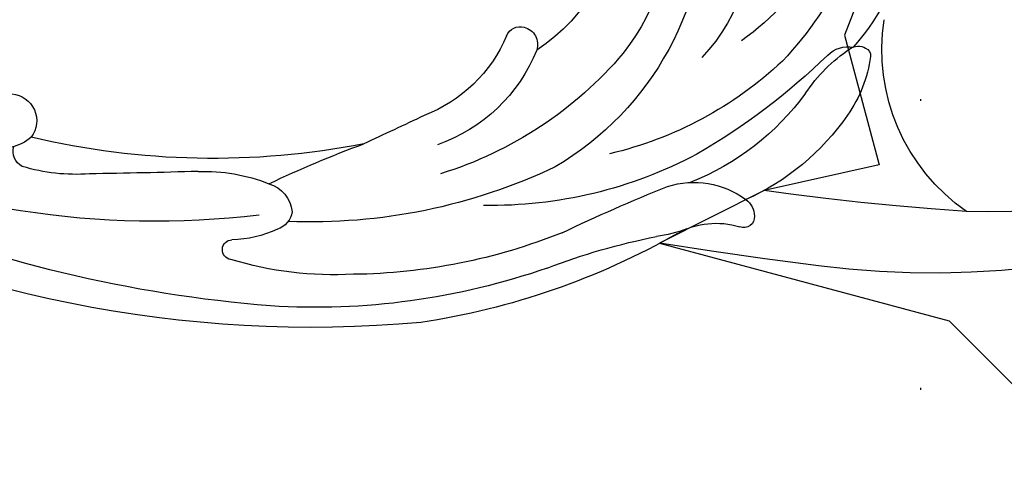
# Model space of a CAD drawing. Units: millimetres. Extents: x 948 to 4728, y 2192 to 3083.
# Drawn here: x 4448 to 4503, y 2519 to 2543 of the extents above; entities that cross this region are included whole.
import ezdxf
from ezdxf.xclip import XClip

# ---------------------------------------------------------------- set-up
doc = ezdxf.new("R2010")
doc.units = ezdxf.units.MM
doc.header["$XCLIPFRAME"] = 2
doc.linetypes.add('DOT', pattern=[6.35, 0, -6.35])
doc.linetypes.add('HIDDEN', pattern=[9.524999999999999, 6.35, -3.175])
for name, color, linetype in [('A-04.尺寸標註', 4, 'Continuous'), ('H-08.木作(細線)', 8, 'Continuous'), ('格子', 1, 'Continuous')]:
    doc.layers.add(name, color=color, linetype=linetype)
doc.styles.add('新細明體', font='PMingLiU.ttf')
doc.dimstyles.new('3', dxfattribs={"dimtxt": 7.5, "dimasz": 2.25, "dimexe": 1.5, "dimexo": 1.5, "dimgap": 0.9, "dimtad": 2, "dimdec": 0, "dimtxsty": '新細明體', "dimblk": 'ARCHTICK', "dimcen": 5, "dimclrd": 8, "dimclre": 8, "dimclrt": 4, "dimadec": 0, "dimazin": 0, "dimtfac": 1, "dimtdec": 0, "dimtix": 1, "dimtmove": 2, "dimatfit": 3, "dimldrblk": 'OPEN90', "dimfxl": 1.25, "dimlwd": 9, "dimlwe": 9, "dimarcsym": 0})

# ---------------------------------------------------------------- blocks, each defined once
blk = doc.blocks.new('SE-21097L-d')
at = {"layer": 'H-08.木作(細線)'}
for centre, radius, start, end in [((-94.05896800793926, 12.79627109334024), 10.29397821662308, 98.67530420358051, 203.9689797760974), ((-99.05955153626564, 16.92178675037712), 13.07804221485563, 153.2857234760077, 202.2303439201582), ((-87.95899796867525, 18.52620962504807), 21.56501310119921, 169.4943231262491, 203.4913880487154), ((-91.7762018869289, 19.48050262835432), 16.32925431022316, 169.8061120792356, 214.554007581242), ((-84.89369154449741, 11.04536698889751), 16.901583954956, 157.9160825241563, 219.9199197774321), ((-86.68570121689481, 11.51229869709368), 13.26739820181783, 157.541433140777, 198.1465223431222), ((-86.73727082631376, 12.03141880369458), 10.04888236401584, 161.0387014064692, 217.2975234507639), ((-111.8358851988305, 11.72982665769632), 0.4109454626067923, 89.00449902968718, 170.0899467189716), ((-111.6751480483654, 11.36687973945482), 0.7889268571696284, 34.12314643865785, 101.2267079094387), ((-105.03000015008, 10.28106383072327), 7.369058266343504, 168.1003441822435, 195.4485715603585), ((-111.4935004297804, 10.30902099213381), 1.696935824297105, 27.0114886849528, 78.8554191379895), ((-118.0345601273766, 6.573848102206284), 8.751389796092116, 13.89630518859578, 36.74531709170445), ((-77.01754862044618, 27.27556531377104), 36.72790588943811, 206.1656895856559, 220.3692277501016), ((-89.13677501249549, 19.47588585517997), 20.90641817773183, 207.167503155231, 237.2436992599294), ((-98.9544124063832, 11.88861252830293), 13.65351660265391, 195.1594098367738, 226.237806380091), ((-95.62859879389725, 12.82521738006699), 14.51643419304034, 196.6099322046683, 228.8757533674351), ((-79.0693368126449, 15.03950116125088), 21.6256906957871, 200.7429744577609, 233.2337239578128), ((-93.73416396118773, 5.909527372532011), 0.9975266284519058, 85.17863902083288, 178.1196756412902), ((-93.72172154235159, 6.070933553703526), 0.8356466066296255, 3.741409437459071, 85.09857665261963), ((-84.79977067065192, 6.591123877613427), 8.101479112544407, 183.295095630847, 229.3316556547432), ((-85.54469263833016, 6.329821813499166), 9.194632568830054, 182.4157943573896, 231.1494099754046), ((-87.10721755516715, 19.82926664379829), 24.23301186352444, 222.4076366447022, 251.3967036095126), ((-106.97856983581, -2.525771299178814), 4.769716114481468, 52.49369605781155, 107.3142505488189), ((-108.0827608672698, 0.928787692739661), 1.143369855906533, 106.0093764984823, 159.4665962953505), ((-108.6136270408024, 1.089941774532235), 0.5907602491644498, 156.0421460271426, 272.5892782331271), ((-165.4785761505154, -68.61781343637722), 93.02194784607386, 44.76810405516174, 48.69229187205831), ((-108.7718399265395, -3.894833086692415), 4.398505839560398, 41.22483281167464, 87.59073291741464), ((-75.61861606469029, 22.43022791283693), 31.4439745140081, 224.9913303734373, 252.7213092875251), ((175.0735806939774, 266.0255860888192), 375.2845353528875, 225.0460401114561, 225.6089103855195), ((-100.8055809334328, 5.450153534729452), 7.882030177674305, 230.0647600931469, 242.6348823291078), ((-74.56083447798301, 25.51698188733735), 40.71764629248653, 220.6280591686681, 241.90808612944), ((-123.3239433604576, -33.26791453086207), 36.91976571516602, 49.42270858936472, 59.21659828599569), ((-65.28559706417582, 35.2203937067934), 43.44913500338119, 239.3164020853918, 263.7680088471797), ((-130.1199347212387, -53.03717350507623), 66.40791968714043, 45.10864007938244, 50.02680321865802), ((-78.16792192911089, 21.02034685562285), 32.16415820103676, 228.6047875284259, 249.6856885639207), ((-74.97438534412868, 24.99037443478664), 38.79692109488439, 231.1546204820897, 254.1112785459812), ((-83.35102170956452, -7.78674884287102), 1.798770174224405, 86.83044931396608, 154.92541379001), ((-82.93259739125642, -15.89903171799597), 9.913434252942876, 68.68416975646294, 91.8438329214696), ((-68.57359169976553, -7.5240265837474), 1.497184918545096, 75.25509359369423, 197.4093449000487), ((-83.83736244819374, -7.26557385235219), 1.168069498565157, 168.0860199405213, 233.0969162940754), ((57.80670080319396, 345.0050090259228), 377.4614188943451, 248.6963579474298, 249.6087752704156), ((-61.93140155133369, 35.14773738989925), 47.98371623553248, 243.5327525474779, 275.1305483452771), ((-67.83924617719094, -6.759155027184534), 2.479774254671274, 209.280552759248, 266.7687658244951), ((-80.11272053257926, -3.715037291628505), 6.300889399417033, 225.3765475694616, 249.0599266824481), ((-81.68994269367613, 9.228196661957554), 19.89843854816046, 247.4077027979498, 267.1862661746302), ((-69.63130202376487, 0.3352709485670857), 10.00777725783851, 245.9386931203169, 267.4387161901272), ((-70.17415043715664, -8.768283549625266), 0.8993229036469782, 276.1035666876263, 359.1855773148209), ((-82.56206531575299, -10.10962291944816), 0.5467431401012571, 258.9624243746279, 68.82855357213764), ((-65.45876316821159, 51.05963951978083), 67.65548604533855, 245.29580781052, 278.3016661193044), ((-66.14977290532624, 60.0204127984598), 74.91267396039622, 254.954691691143, 272.7773441294086)]:
    blk.add_arc(centre, radius, start, end, dxfattribs=at)
blk = doc.blocks.new('SE-21212L-1.5')
at = {"layer": 'H-08.木作(細線)', "color": 8}
for centre, radius, start, end in [((12.76690285680525, 2.680892200816743), 10.9021671190625, 313.6759293303755, 17.6164712382226), ((-13.21351090769167, 143.694909098409), 152.6230860811144, 282.6829187708584, 294.4031496951989), ((-41.36408372598817, 239.0782215378495), 255.8059393394656, 285.9298437101133, 291.280512996435), ((11.95948726611095, 41.0625080593345), 47.01168983849877, 268.1077954563312, 280.2138277781613), ((15.09080187145446, 40.30583342308455), 49.17282900088576, 270.4498200287977, 286.2423056096894)]:
    blk.add_arc(centre, radius, start, end, dxfattribs=at)
blk = doc.blocks.new('格子')
at = {"layer": '格子', "linetype": 'DOT', "ltscale": 2.5}
blk.add_lwpolyline([(1200, 0), (1200, -3000)], dxfattribs=at)
blk = doc.blocks.new('_ArchTick')
at = {"color": 0, "linetype": 'ByBlock', "const_width": 0.15}
blk.add_lwpolyline([(-0.5, -0.5), (0.5, 0.5)], dxfattribs=at)
blk = doc.blocks.new('*D29')
at = {"layer": 'A-04.尺寸標註', "color": 8, "linetype": 'HIDDEN', "lineweight": 9, "ltscale": 0.3, "transparency": 16777216}
for p, q in [((3627.96062826267, 2553.089178119945), (3627.96062826267, 2488.869335555348)), ((4568.470748341759, 2552.489691494291), (4568.470748341759, 2488.869335555348))]:
    blk.add_line(p, q, dxfattribs=at)
at = {"layer": 'A-04.尺寸標註', "color": 8, "lineweight": 9, "ltscale": 0.3, "transparency": 16777216}
blk.add_line((3627.96062826267, 2490.369335555348), (4568.470748341759, 2490.369335555348), dxfattribs=at)
at = {"layer": 'DEFPOINTS', "color": 0, "ltscale": 0.3, "transparency": 16777216}
for p in [(3627.96062826267, 2554.589178119945), (4568.470748341759, 2553.989691494291), (4568.470748341759, 2490.369335555348)]:
    blk.add_point(p, dxfattribs=at)
at = {"layer": 'A-04.尺寸標註', "color": 8, "lineweight": 9, "ltscale": 0.3, "transparency": 16777216, "xscale": 2.25, "yscale": 2.25, "zscale": 2.25, "rotation": 180}
blk.add_blockref('_ArchTick', (3627.96062826267, 2490.369335555348), dxfattribs=at)
at = {"layer": 'A-04.尺寸標註', "color": 8, "lineweight": 9, "ltscale": 0.3, "transparency": 16777216, "xscale": 2.25, "yscale": 2.25, "zscale": 2.25}
blk.add_blockref('_ArchTick', (4568.470748341759, 2490.369335555348), dxfattribs=at)
at = {"layer": 'A-04.尺寸標註', "color": 4, "ltscale": 0.3, "transparency": 16777216, "insert": (4098.215688302214, 2485.245134973953), "char_height": 7.5, "attachment_point": 5, "style": '新細明體'}
blk.add_mtext('941', dxfattribs=at)
blk = doc.blocks.new('_Open90')
at = {"color": 0, "linetype": 'ByBlock', "lineweight": -2}
for p, q in [((-0.5, 0.5), (0, 0)), ((0, 0), (-1, 0)), ((0, 0), (-0.5, -0.5))]:
    blk.add_line(p, q, dxfattribs=at)

msp = doc.modelspace()

# ---------------------------------------------------------------- block references
at = {"color": 179, "true_color": 0x23273e}
ref = msp.add_blockref('格子', (3298.152941702096, 3213.009587090396), dxfattribs=at)
XClip(ref).set_block_clipping_path([(298.3513870228817, -701.554157760997), (1300.88741718637, -498.2781641096858)])
at = {"xscale": -1, "rotation": 340.4039028212903}
msp.add_blockref('SE-21097L-d', (4385.69942559077, 2567.89085407007), dxfattribs=at)
at = {"color": 18, "true_color": 0x000000}
ref = msp.add_blockref('SE-21212L-1.5', (4519.953545575896, 2541.060665256415), dxfattribs=dict(at, xscale=-1, rotation=8.870496430987913))
XClip(ref).set_block_clipping_path([(31.175599709706148, -2.3304765833818237), (37.33372510585468, -4.3213131502925535), (22.17483141986304, -11.029473638802301), (11.24440713871445, -26.002624975139042), (-7.769883990229573, -36.87749216733937), (-36.25029512653418, -29.696682832094666), (-50.30235393962357, -5.022177017031936), (-53.409759399393806, 17.584525123849744), (-30.45688958313258, 19.8297409737861), (-17.278609601256903, 30.260726840824645), (-8.5327606969513, 26.235718579715467), (11.574184414974297, 31.19724609919649), (13.054600855291937, 23.77845206669008), (21.29662227848894, 12.688377492995642), (25.454653015869553, 5.481850404059514), (24.661812550009927, -1.9009632370289182)])

# ---------------------------------------------------------------- dimensions: what is measured, and where the dimension line sits
at = {"layer": 'A-04.尺寸標註', "color": 8, "ltscale": 0.3}
dim = msp.add_linear_dim(base=(4568.470748341759, 2490.369335555348), p1=(3627.96062826267, 2554.589178119945), p2=(4568.470748341759, 2553.989691494291), dimstyle='3', dxfattribs=at)
dim.commit()
dim.dimension.update_dxf_attribs({"geometry": '*D29', "text_midpoint": (4098.215688302214, 2485.245134973953)})

doc.saveas('drawing.dxf')
